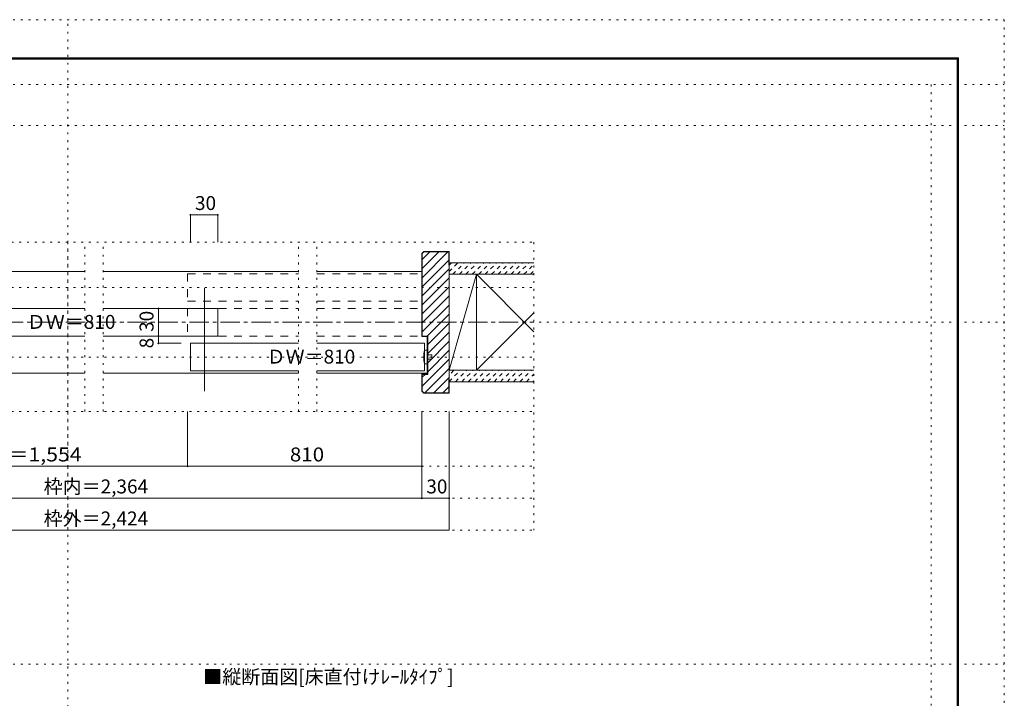
# Model space of a CAD drawing. Units: millimetres. Extents: x -6140 to 6160, y -4455 to 4425.
# Drawn here: x -305 to 6160, y -29 to 4425 of the extents above; entities that cross this region are included whole.
import ezdxf

# ---------------------------------------------------------------- set-up
doc = ezdxf.new("R2010")
doc.units = ezdxf.units.MM
doc.header["$LTSCALE"] = 30
for name, pattern in [('JWW_CENTER1', [6.773333, 4.233333, -0.846667, 0.846667, -0.846667]), ('JWW_DASHED1', [1.693333, 0.846667, -0.846667]), ('JWW_DASHED2', [3.386667, 1.693333, -1.693333]), ('JWW_HOJO', [1.693333, -1.27, 0.423333])]:
    doc.linetypes.add(name, pattern=pattern)
for name, color, linetype in [('0-0_補助線', 7, 'Continuous'), ('0-1_通り芯', 7, 'Continuous'), ('0-2_柱', 7, 'Continuous'), ('0-3_仕上げ', 7, 'Continuous'), ('0-4_枠', 7, 'Continuous'), ('0-6_扉', 7, 'Continuous'), ('0-7_金物', 7, 'Continuous'), ('0-A_文字', 7, 'Continuous'), ('0-B_寸法', 7, 'Continuous'), ('0-C_ハッチ', 7, 'Continuous'), ('F-0_補助線', 7, 'Continuous'), ('F-1_枠', 7, 'Continuous')]:
    doc.layers.add(name, color=color, linetype=linetype)
doc.styles.add('ＭＳ ゴシック', font='txt', dxfattribs={"height": 1})

msp = doc.modelspace()

# ---------------------------------------------------------------- linework, layer by layer
at = {"layer": '0-0_補助線', "color": 120, "linetype": 'JWW_HOJO', "lineweight": 5}
for p, q in [((-3051, 2964), (3070.8, 2964)), ((9.9, 2964), (9.9, 1074)), ((123.1, 1854), (123.1, 2964)), ((243.1, 1854), (243.1, 2964)), ((1526.1, 1854), (1526.1, 2964)), ((1646.1, 1854), (1646.1, 2964)), ((3070.8, 2964), (3070.8, 1074)), ((-3051, 2667), (3070.8, 2667)), ((-3051, 2211), (3070.8, 2211)), ((-3051, 1854), (3070.8, 1854)), ((-3051, 1494), (3070.8, 1494)), ((-3051, 1284), (3070.8, 1284)), ((-3051, 1074), (3070.8, 1074))]:
    msp.add_line(p, q, dxfattribs=at)
at = {"layer": '0-1_通り芯', "color": 120, "linetype": 'JWW_CENTER1', "lineweight": 5}
msp.add_line((-3051, 2439), (3070.8, 2439), dxfattribs=at)
at = {"layer": '0-2_柱', "color": 7, "linetype": 'Continuous', "lineweight": 9}
for p, q in [((2514.8, 2124), (2694.1, 2754)), ((2694.1, 2754), (3070.8, 2377.3)), ((3070.8, 2500.7), (2694.1, 2124))]:
    msp.add_line(p, q, dxfattribs=at)
at = {"layer": '0-2_柱', "color": 92, "linetype": 'Continuous', "lineweight": 13}
for p, q in [((2514.8, 2124), (2514.8, 2754)), ((2694.1, 2754), (2694.1, 2124))]:
    msp.add_line(p, q, dxfattribs=at)
at = {"layer": '0-3_仕上げ', "color": 40, "linetype": 'Continuous', "lineweight": 15}
for p, q in [((3070.8, 2829), (2514.8, 2829)), ((3070.8, 2754), (2514.8, 2754)), ((2514.8, 2124), (3070.8, 2124)), ((2514.8, 2049), (3070.8, 2049))]:
    msp.add_line(p, q, dxfattribs=at)
at = {"layer": '0-4_枠', "color": 92, "linetype": 'Continuous', "lineweight": 13}
for p, q in [((2334.8, 2891.3), (2347.6, 2904)), ((2334.8, 2891.3), (2334.8, 2346)), ((2337.8, 2890), (2348.8, 2901)), ((2337.8, 2890), (2337.8, 2349)), ((2347.6, 2904), (2514.8, 2904)), ((2348.8, 2901), (2511.8, 2901)), ((2511.8, 2901), (2511.8, 2814)), ((2514.8, 2904), (2514.8, 1974)), ((2511.8, 2814), (2514.8, 2814)), ((2370.8, 2346), (2334.8, 2346)), ((2373.8, 2349), (2337.8, 2349)), ((2370.8, 2100), (2370.8, 2346)), ((2373.8, 2097), (2373.8, 2349)), ((2370.8, 2100), (2334.8, 2100)), ((2334.8, 1986.7), (2334.8, 2100)), ((2373.8, 2097), (2337.8, 2097)), ((2337.8, 1988), (2337.8, 2097)), ((2511.8, 2064), (2514.8, 2064)), ((2511.8, 2064), (2511.8, 1977)), ((2347.6, 1974), (2334.8, 1986.7)), ((2348.8, 1977), (2337.8, 1988)), ((2347.6, 1974), (2514.8, 1974)), ((2348.8, 1977), (2511.8, 1977))]:
    msp.add_line(p, q, dxfattribs=at)
at = {"layer": '0-4_枠', "color": 120, "linetype": 'Continuous', "lineweight": 5}
for p, q in [((-1160, 2772), (123.1, 2772)), ((243.1, 2772), (1526.1, 2772)), ((1646.1, 2772), (2334.8, 2772)), ((-1160, 2106), (123.1, 2106)), ((243.1, 2106), (1526.1, 2106)), ((1646.1, 2106), (2370.8, 2106))]:
    msp.add_line(p, q, dxfattribs=at)
at = {"layer": '0-6_扉', "color": 40, "linetype": 'JWW_DASHED2', "lineweight": 15}
for p, q in [((797.6, 2757), (1526.1, 2757)), ((797.6, 2757), (797.6, 2577)), ((1646.1, 2757), (2334.8, 2757)), ((2334.8, 2577), (2334.8, 2757)), ((797.6, 2577), (1526.1, 2577)), ((797.6, 2529), (1526.1, 2529)), ((797.6, 2529), (797.6, 2349)), ((1646.1, 2577), (2334.8, 2577)), ((1646.1, 2529), (2334.8, 2529)), ((2334.8, 2349), (2334.8, 2529)), ((797.6, 2349), (1526.1, 2349)), ((1646.1, 2349), (2334.8, 2349))]:
    msp.add_line(p, q, dxfattribs=at)
at = {"layer": '0-6_扉', "color": 92, "linetype": 'Continuous', "lineweight": 13}
msp.add_line((907.1, 2664), (907.1, 1986), dxfattribs=at)
at = {"layer": '0-6_扉', "color": 200, "linetype": 'Continuous', "lineweight": 20}
for p, q in [((-631.7, 2529), (123.1, 2529)), ((243.1, 2529), (995.6, 2529)), ((995.6, 2349), (995.6, 2529)), ((-631.7, 2349), (123.1, 2349)), ((243.1, 2349), (995.6, 2349)), ((815.6, 2301), (1526.1, 2301)), ((815.6, 2301), (815.6, 2121)), ((1646.1, 2301), (2352.8, 2301)), ((2352.8, 2121), (2352.8, 2301)), ((815.6, 2121), (1526.1, 2121)), ((1646.1, 2121), (2352.8, 2121))]:
    msp.add_line(p, q, dxfattribs=at)
at = {"layer": '0-7_金物', "color": 7, "linetype": 'Continuous', "lineweight": 9}
for p, q in [((2352.8, 2256), (2370.8, 2256)), ((2370.8, 2256), (2370.8, 2166)), ((2370.8, 2226), (2400.8, 2226)), ((2400.8, 2226), (2400.8, 2196)), ((2352.8, 2166), (2370.8, 2166)), ((2370.8, 2196), (2400.8, 2196))]:
    msp.add_line(p, q, dxfattribs=at)
msp.add_arc((2535.5, 2211), 188.2, 166.16371, 193.83632, dxfattribs=at)
at = {"layer": '0-B_寸法', "color": 120, "linetype": 'Continuous', "lineweight": 5}
for p, q in [((815.6, 2964), (815.6, 3144)), ((815.6, 3144), (995.6, 3144)), ((995.6, 2964), (995.6, 3144)), ((755.6, 2529), (605.3, 2529)), ((605.3, 2529), (605.3, 2301)), ((755.6, 2349), (605.3, 2349)), ((605.3, 2301), (755.6, 2301)), ((797.6, 1494), (797.6, 1854)), ((2334.8, 1494), (2334.8, 1854)), ((2334.8, 1284), (2334.8, 1854)), ((2334.8, 1284), (2334.8, 1854)), ((2514.8, 1074), (2514.8, 1854)), ((-1971, 1494), (797.6, 1494)), ((797.6, 1494), (2334.8, 1494)), ((2514.8, 1284), (-2151, 1284)), ((-2151, 1074), (2514.8, 1074))]:
    msp.add_line(p, q, dxfattribs=at)
at = {"layer": '0-B_寸法', "color": 7, "linetype": 'Continuous', "lineweight": 9, "const_width": 6}
for points in [[(818.6, 3144, 0.414214), (815.6, 3147, 0.414214), (812.6, 3144, 0.414214), (815.6, 3141, 0.414214)], [(998.6, 3144, 0.414214), (995.6, 3147, 0.414214), (992.6, 3144, 0.414214), (995.6, 3141, 0.414214)], [(608.3, 2529, 0.414214), (605.3, 2532, 0.414214), (602.3, 2529, 0.414214), (605.3, 2526, 0.414214)], [(608.3, 2349, 0.414214), (605.3, 2352, 0.414214), (602.3, 2349, 0.414214), (605.3, 2346, 0.414214)], [(608.3, 2301, 0.414214), (605.3, 2304, 0.414214), (602.3, 2301, 0.414214), (605.3, 2298, 0.414214)], [(800.6, 1494, 0.414214), (797.6, 1497, 0.414214), (794.6, 1494, 0.414214), (797.6, 1491, 0.414214)], [(2337.8, 1494, 0.414214), (2334.8, 1497, 0.414214), (2331.8, 1494, 0.414214), (2334.8, 1491, 0.414214)], [(2337.8, 1284, 0.414214), (2334.8, 1287, 0.414214), (2331.8, 1284, 0.414214), (2334.8, 1281, 0.414214)], [(2337.8, 1284, 0.414214), (2334.8, 1287, 0.414214), (2331.8, 1284, 0.414214), (2334.8, 1281, 0.414214)], [(2517.8, 1284, 0.414214), (2514.8, 1287, 0.414214), (2511.8, 1284, 0.414214), (2514.8, 1281, 0.414214)]]:
    msp.add_lwpolyline(points, format="xyb", close=True, dxfattribs=at)
at = {"layer": '0-C_ハッチ', "color": 120, "linetype": 'Continuous', "lineweight": 5}
for p, q in [((2337.8, 2731.9), (2506.9, 2901)), ((2447.5, 2901), (2337.8, 2791.3)), ((2388.1, 2901), (2337.8, 2850.7)), ((2511.8, 2846.5), (2337.8, 2672.5)), ((2511.8, 2787.1), (2337.8, 2613.1)), ((2514.8, 2730.7), (2337.8, 2553.7)), ((2514.8, 2671.3), (2337.8, 2494.3)), ((2514.8, 2611.9), (2337.8, 2434.9)), ((2514.8, 2552.5), (2337.8, 2375.5)), ((2514.8, 2493.1), (2370.7, 2349)), ((2514.8, 2433.7), (2373.8, 2292.7)), ((2514.8, 2374.3), (2373.8, 2233.3)), ((2514.8, 2314.9), (2373.8, 2173.9)), ((2514.8, 2255.5), (2373.8, 2114.5)), ((2514.8, 2196.1), (2337.8, 2019.1)), ((2514.8, 2136.7), (2355.1, 1977)), ((2356.3, 2097), (2337.8, 2078.5)), ((2514.8, 2077.3), (2414.5, 1977)), ((2511.8, 2014.9), (2473.9, 1977))]:
    msp.add_line(p, q, dxfattribs=at)
at = {"layer": '0-C_ハッチ', "color": 120, "linetype": 'JWW_DASHED1', "lineweight": 5}
for p, q in [((2514.8, 2814.6), (2529.2, 2829)), ((2514.8, 2772.2), (2571.6, 2829)), ((2539.1, 2754), (2614.1, 2829)), ((2581.5, 2754), (2656.5, 2829)), ((2623.9, 2754), (2698.9, 2829)), ((2666.4, 2754), (2741.4, 2829)), ((2708.8, 2754), (2783.8, 2829)), ((2751.2, 2754), (2826.2, 2829)), ((2793.6, 2754), (2868.6, 2829)), ((2836.1, 2754), (2911.1, 2829)), ((2878.5, 2754), (2953.5, 2829)), ((2920.9, 2754), (2995.9, 2829)), ((2963.3, 2754), (3038.3, 2829)), ((3005.8, 2754), (3070.8, 2819)), ((3048.2, 2754), (3070.8, 2776.6)), ((2514.8, 2050.9), (2587.9, 2124)), ((2545.5, 2124), (2514.8, 2093.4)), ((2555.3, 2049), (2630.3, 2124)), ((2597.7, 2049), (2672.7, 2124)), ((2640.2, 2049), (2715.2, 2124)), ((2682.6, 2049), (2757.6, 2124)), ((2725, 2049), (2800, 2124)), ((2767.5, 2049), (2842.5, 2124)), ((2809.9, 2049), (2884.9, 2124)), ((2852.3, 2049), (2927.3, 2124)), ((2894.7, 2049), (2969.7, 2124)), ((2937.2, 2049), (3012.2, 2124)), ((2979.6, 2049), (3054.6, 2124)), ((3022, 2049), (3070.8, 2097.8)), ((3064.4, 2049), (3070.8, 2055.4))]:
    msp.add_line(p, q, dxfattribs=at)
at = {"layer": 'F-0_補助線', "color": 120, "linetype": 'JWW_HOJO', "lineweight": 5}
for p, q in [((-6140.1, 4425), (6159.9, 4425)), ((9.9, -4455), (9.9, 4425)), ((6159.9, 4425), (6159.9, -4455)), ((-6140.1, 4000), (6159.9, 4000)), ((5679.8, 4000), (5679.8, -4455)), ((-6140.1, 3730), (6159.9, 3730)), ((-6140.1, 2439), (6159.9, 2439)), ((-6140.1, 195), (6159.9, 195))]:
    msp.add_line(p, q, dxfattribs=at)
at = {"layer": 'F-1_枠', "color": 200, "linetype": 'Continuous', "lineweight": 20}
for p, q in [((-5840.1, 4175), (5859.9, 4175)), ((-5840.1, 4170), (5859.9, 4170)), ((-5840.1, 4165), (5859.9, 4165)), ((5849.9, 4175), (5849.9, -4205)), ((5854.9, 4175), (5854.9, -4205)), ((5859.9, 4175), (5859.9, -4205))]:
    msp.add_line(p, q, dxfattribs=at)

# ---------------------------------------------------------------- texts
at = {"layer": '0-A_文字', "color": 7, "linetype": 'Continuous', "lineweight": 9, "style": 'ＭＳ ゴシック'}
msp.add_text('■縦断面図[床直付けﾚｰﾙﾀｲﾌﾟ]', height=91.44, dxfattribs=at).set_placement((899.9, 66.8))
at = {"layer": '0-B_寸法', "color": 7, "linetype": 'Continuous', "lineweight": 0, "style": 'ＭＳ ゴシック'}
msp.add_text('30', height=91.44, dxfattribs=at).set_placement((845.6, 3175.9))
at = {"layer": '0-B_寸法', "color": 7, "linetype": 'Continuous', "lineweight": 211, "style": 'ＭＳ ゴシック'}
for s, p in [('ＤＷ＝810', (-258.6, 2395.9)), ('ＤＷ＝810', (1316.1, 2167.9)), ('枠内＝2,364', (-148.1, 1315.9)), ('30', (2364.8, 1315.9)), ('枠外＝2,424', (-148.1, 1105.9))]:
    msp.add_text(s, height=91.44, dxfattribs=at).set_placement(p)
at = {"layer": '0-B_寸法', "color": 7, "linetype": 'Continuous', "lineweight": 0, "style": 'ＭＳ ゴシック'}
msp.add_text('30', height=91.44, rotation=90, dxfattribs=at).set_placement((573.4, 2376))
at = {"layer": '0-B_寸法', "color": 7, "linetype": 'Continuous', "lineweight": 211, "style": 'ＭＳ ゴシック'}
msp.add_text('8', height=91.4, rotation=90, dxfattribs=at).set_placement((573.4, 2268))
for s, width, p in [('有効開口寸法＝1,554', 1.118421, (-1224.2, 1525.9)), ('810', 1.083333, (1468.7, 1525.9))]:
    msp.add_text(s, height=91.44, dxfattribs=dict(at, width=width)).set_placement(p)

doc.saveas('drawing.dxf')
